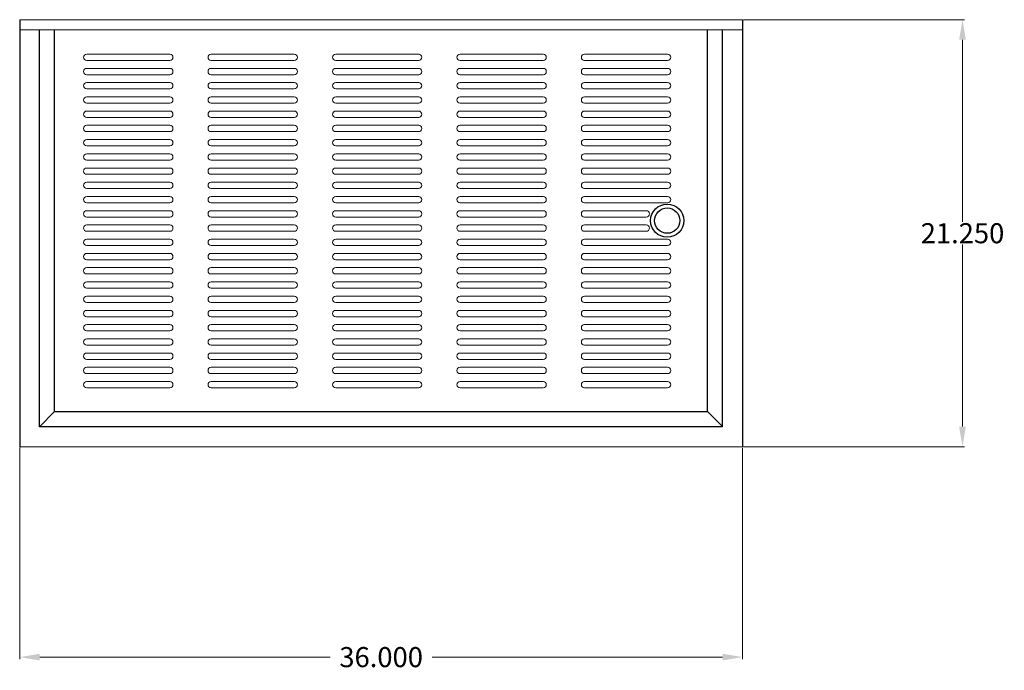
# Model space of a CAD drawing. Units: inches. Extents: x -10 to 97, y -43 to 41.
# Drawn here: x -9 to 40, y 9 to 41 of the extents above; entities that cross this region are included whole.
import ezdxf

# ---------------------------------------------------------------- set-up
doc = ezdxf.new("R2010")
doc.units = ezdxf.units.IN
doc.header["$MEASUREMENT"] = 0
doc.layers.add('AM_5', color=3, linetype='Continuous', lineweight=15)
doc.styles.get("Standard").update_dxf_attribs({"font": 'ROMANS.SHX'})
doc.dimstyles.new('AM_ANSI$0', dxfattribs={"dimtxt": 0.12, "dimasz": 0.12, "dimexe": 0.1, "dimexo": 0.05, "dimgap": 0.06, "dimtad": 0, "dimtih": 1, "dimtoh": 1, "dimdec": 4, "dimzin": 7, "dimdsep": 46, "dimtxsty": 'Standard', "dimcen": 0, "dimclrd": 256, "dimclre": 256, "dimclrt": 2, "dimadec": 0, "dimazin": 2, "dimtp": 0.1, "dimtm": 0.1, "dimtfac": 0.71, "dimtdec": 4, "dimtofl": 0, "dimtmove": 0, "dimatfit": 3, "dimfxl": 1, "dimtolj": 1, "dimtzin": 7, "dimlwd": -1, "dimlwe": -1, "dimarcsym": 1})

# ---------------------------------------------------------------- blocks, each defined once
blk = doc.blocks.new('*D12')
at = {"layer": 'AM_5', "color": 1, "linetype": 'ByBlock', "transparency": 16777216}
for p, q in [((-9.364, 19.954), (-9.364, 9.412)), ((26.636, 19.935), (26.636, 9.412)), ((-8.364, 9.512), (6.1, 9.512)), ((25.636, 9.512), (11.172, 9.512))]:
    blk.add_line(p, q, dxfattribs=at)
at = {"layer": 'AM_5', "color": 1, "transparency": 16777216}
for points in [[(-8.364, 9.679), (-8.364, 9.346), (-9.364, 9.512)], [(25.636, 9.679), (25.636, 9.346), (26.636, 9.512)]]:
    blk.add_solid(points, dxfattribs=at)
at = {"layer": 'Defpoints', "color": 0, "transparency": 16777216}
for p in [(-9.364, 20.004), (26.636, 19.985), (26.636, 9.512)]:
    blk.add_point(p, dxfattribs=at)
at = {"layer": 'AM_5', "color": 1, "transparency": 16777216, "insert": (8.636, 9.512), "char_height": 1, "attachment_point": 5}
blk.add_mtext('\\A1;36.000', dxfattribs=at)
blk = doc.blocks.new('*D17')
at = {"layer": 'AM_5', "color": 1, "linetype": 'ByBlock', "transparency": 16777216}
for p, q in [((26.686, 41.245), (37.687, 41.245)), ((37.587, 40.245), (37.587, 31.175)), ((37.587, 20.985), (37.587, 30.055)), ((26.686, 19.985), (37.687, 19.985))]:
    blk.add_line(p, q, dxfattribs=at)
at = {"layer": 'AM_5', "color": 1, "transparency": 16777216}
for points in [[(37.42, 40.245), (37.754, 40.245), (37.587, 41.245)], [(37.42, 20.985), (37.754, 20.985), (37.587, 19.985)]]:
    blk.add_solid(points, dxfattribs=at)
at = {"layer": 'Defpoints', "color": 0, "transparency": 16777216}
for p in [(26.636, 41.245), (26.636, 19.985), (37.587, 19.985)]:
    blk.add_point(p, dxfattribs=at)
at = {"layer": 'AM_5', "color": 1, "transparency": 16777216, "insert": (37.587, 30.615), "char_height": 1, "attachment_point": 5}
blk.add_mtext('\\A1;21.250', dxfattribs=at)
blk = doc.blocks.new('TOP VIEW')
at = {"lineweight": 5}
for p, q in [((-9.364, 41.245), (26.636, 41.245)), ((-9.364, 40.745), (26.636, 40.745)), ((-9.364, 20.004), (-9.364, 40.745)), ((26.636, 40.745), (26.636, 19.985)), ((-6.18, 39.374), (-6.18, 39.374)), ((-6.023, 39.531), (-1.888, 39.531)), ((-1.73, 39.374), (-1.73, 39.374)), ((0.017, 39.374), (0.017, 39.374)), ((0.174, 39.531), (4.31, 39.531)), ((4.467, 39.374), (4.467, 39.374)), ((6.214, 39.374), (6.214, 39.374)), ((6.372, 39.531), (10.507, 39.531)), ((10.664, 39.374), (10.664, 39.374)), ((12.411, 39.374), (12.411, 39.374)), ((12.569, 39.531), (16.704, 39.531)), ((16.861, 39.374), (16.861, 39.374)), ((18.608, 39.374), (18.608, 39.374)), ((22.901, 39.531), (18.766, 39.531)), ((23.058, 39.374), (23.058, 39.374)), ((-6.023, 39.216), (-1.888, 39.216)), ((-6.023, 38.823), (-1.888, 38.823)), ((0.174, 39.216), (4.31, 39.216)), ((0.174, 38.823), (4.31, 38.823)), ((6.372, 39.216), (10.507, 39.216)), ((6.372, 38.823), (10.507, 38.823)), ((12.569, 39.216), (16.704, 39.216)), ((12.569, 38.823), (16.704, 38.823)), ((22.901, 39.216), (18.766, 39.216)), ((22.901, 38.823), (18.766, 38.823)), ((-6.18, 38.665), (-6.18, 38.665)), ((-6.023, 38.508), (-1.888, 38.508)), ((-1.73, 38.665), (-1.73, 38.665)), ((0.017, 38.665), (0.017, 38.665)), ((0.174, 38.508), (4.31, 38.508)), ((4.467, 38.665), (4.467, 38.665)), ((6.214, 38.665), (6.214, 38.665)), ((6.372, 38.508), (10.507, 38.508)), ((10.664, 38.665), (10.664, 38.665)), ((12.411, 38.665), (12.411, 38.665)), ((12.569, 38.508), (16.704, 38.508)), ((16.861, 38.665), (16.861, 38.665)), ((18.608, 38.665), (18.608, 38.665)), ((22.901, 38.508), (18.766, 38.508)), ((23.058, 38.665), (23.058, 38.665)), ((-6.18, 37.957), (-6.18, 37.957)), ((-6.023, 38.114), (-1.888, 38.114)), ((-6.023, 37.799), (-1.888, 37.799)), ((-1.73, 37.957), (-1.73, 37.957)), ((0.017, 37.957), (0.017, 37.957)), ((0.174, 38.114), (4.31, 38.114)), ((0.174, 37.799), (4.31, 37.799)), ((4.467, 37.957), (4.467, 37.957)), ((6.214, 37.957), (6.214, 37.957)), ((6.372, 38.114), (10.507, 38.114)), ((6.372, 37.799), (10.507, 37.799)), ((10.664, 37.957), (10.664, 37.957)), ((12.411, 37.957), (12.411, 37.957)), ((12.569, 38.114), (16.704, 38.114)), ((12.569, 37.799), (16.704, 37.799)), ((16.861, 37.957), (16.861, 37.957)), ((18.608, 37.957), (18.608, 37.957)), ((22.901, 38.114), (18.766, 38.114)), ((22.901, 37.799), (18.766, 37.799)), ((23.058, 37.957), (23.058, 37.957)), ((-6.023, 37.405), (-1.888, 37.405)), ((0.174, 37.405), (4.31, 37.405)), ((6.372, 37.405), (10.507, 37.405)), ((12.569, 37.405), (16.704, 37.405)), ((22.901, 37.405), (18.766, 37.405)), ((-6.18, 37.248), (-6.18, 37.248)), ((-6.023, 37.09), (-1.888, 37.09)), ((-1.73, 37.248), (-1.73, 37.248)), ((0.017, 37.248), (0.017, 37.248)), ((0.174, 37.09), (4.31, 37.09)), ((4.467, 37.248), (4.467, 37.248)), ((6.214, 37.248), (6.214, 37.248)), ((6.372, 37.09), (10.507, 37.09)), ((10.664, 37.248), (10.664, 37.248)), ((12.411, 37.248), (12.411, 37.248)), ((12.569, 37.09), (16.704, 37.09)), ((16.861, 37.248), (16.861, 37.248)), ((18.608, 37.248), (18.608, 37.248)), ((22.901, 37.09), (18.766, 37.09)), ((23.058, 37.248), (23.058, 37.248)), ((-6.18, 36.539), (-6.18, 36.539)), ((-6.023, 36.697), (-1.888, 36.697)), ((-6.023, 36.382), (-1.888, 36.382)), ((-1.73, 36.539), (-1.73, 36.539)), ((0.017, 36.539), (0.017, 36.539)), ((0.174, 36.697), (4.31, 36.697)), ((0.174, 36.382), (4.31, 36.382)), ((4.467, 36.539), (4.467, 36.539)), ((6.214, 36.539), (6.214, 36.539)), ((6.372, 36.697), (10.507, 36.697)), ((6.372, 36.382), (10.507, 36.382)), ((10.664, 36.539), (10.664, 36.539)), ((12.411, 36.539), (12.411, 36.539)), ((12.569, 36.697), (16.704, 36.697)), ((12.569, 36.382), (16.704, 36.382)), ((16.861, 36.539), (16.861, 36.539)), ((18.608, 36.539), (18.608, 36.539)), ((22.901, 36.697), (18.766, 36.697)), ((22.901, 36.382), (18.766, 36.382)), ((23.058, 36.539), (23.058, 36.539)), ((-6.18, 35.831), (-6.18, 35.831)), ((-6.023, 35.988), (-1.888, 35.988)), ((-1.73, 35.831), (-1.73, 35.831)), ((0.017, 35.831), (0.017, 35.831)), ((0.174, 35.988), (4.31, 35.988)), ((4.467, 35.831), (4.467, 35.831)), ((6.214, 35.831), (6.214, 35.831)), ((6.372, 35.988), (10.507, 35.988)), ((10.664, 35.831), (10.664, 35.831)), ((12.411, 35.831), (12.411, 35.831)), ((12.569, 35.988), (16.704, 35.988)), ((16.861, 35.831), (16.861, 35.831)), ((18.608, 35.831), (18.608, 35.831)), ((22.901, 35.988), (18.766, 35.988)), ((23.058, 35.831), (23.058, 35.831)), ((-6.023, 35.673), (-1.888, 35.673)), ((0.174, 35.673), (4.31, 35.673)), ((6.372, 35.673), (10.507, 35.673)), ((12.569, 35.673), (16.704, 35.673)), ((22.901, 35.673), (18.766, 35.673)), ((-6.18, 35.122), (-6.18, 35.122)), ((-6.023, 35.279), (-1.888, 35.279)), ((-6.023, 34.964), (-1.888, 34.964)), ((-1.73, 35.122), (-1.73, 35.122)), ((0.017, 35.122), (0.017, 35.122)), ((0.174, 35.279), (4.31, 35.279)), ((0.174, 34.964), (4.31, 34.964)), ((4.467, 35.122), (4.467, 35.122)), ((6.214, 35.122), (6.214, 35.122)), ((6.372, 35.279), (10.507, 35.279)), ((6.372, 34.964), (10.507, 34.964)), ((10.664, 35.122), (10.664, 35.122)), ((12.411, 35.122), (12.411, 35.122)), ((12.569, 35.279), (16.704, 35.279)), ((12.569, 34.964), (16.704, 34.964)), ((16.861, 35.122), (16.861, 35.122)), ((18.608, 35.122), (18.608, 35.122)), ((22.901, 35.279), (18.766, 35.279)), ((22.901, 34.964), (18.766, 34.964)), ((23.058, 35.122), (23.058, 35.122)), ((-6.18, 34.413), (-6.18, 34.413)), ((-6.023, 34.571), (-1.888, 34.571)), ((-1.73, 34.413), (-1.73, 34.413)), ((0.017, 34.413), (0.017, 34.413)), ((0.174, 34.571), (4.31, 34.571)), ((4.467, 34.413), (4.467, 34.413)), ((6.214, 34.413), (6.214, 34.413)), ((6.372, 34.571), (10.507, 34.571)), ((10.664, 34.413), (10.664, 34.413)), ((12.411, 34.413), (12.411, 34.413)), ((12.569, 34.571), (16.704, 34.571)), ((16.861, 34.413), (16.861, 34.413)), ((18.608, 34.413), (18.608, 34.413)), ((22.901, 34.571), (18.766, 34.571)), ((23.058, 34.413), (23.058, 34.413)), ((-6.023, 34.256), (-1.888, 34.256)), ((-6.023, 33.862), (-1.888, 33.862)), ((0.174, 34.256), (4.31, 34.256)), ((0.174, 33.862), (4.31, 33.862)), ((6.372, 34.256), (10.507, 34.256)), ((6.372, 33.862), (10.507, 33.862)), ((12.569, 34.256), (16.704, 34.256)), ((12.569, 33.862), (16.704, 33.862)), ((22.901, 34.256), (18.766, 34.256)), ((22.901, 33.862), (18.766, 33.862)), ((-6.18, 33.705), (-6.18, 33.705)), ((-6.023, 33.547), (-1.888, 33.547)), ((-1.73, 33.705), (-1.73, 33.705)), ((0.017, 33.705), (0.017, 33.705)), ((0.174, 33.547), (4.31, 33.547)), ((4.467, 33.705), (4.467, 33.705)), ((6.214, 33.705), (6.214, 33.705)), ((6.372, 33.547), (10.507, 33.547)), ((10.664, 33.705), (10.664, 33.705)), ((12.411, 33.705), (12.411, 33.705)), ((12.569, 33.547), (16.704, 33.547)), ((16.861, 33.705), (16.861, 33.705)), ((18.608, 33.705), (18.608, 33.705)), ((22.901, 33.547), (18.766, 33.547)), ((23.058, 33.705), (23.058, 33.705)), ((-6.18, 32.996), (-6.18, 32.996)), ((-6.023, 33.153), (-1.888, 33.153)), ((-1.73, 32.996), (-1.73, 32.996)), ((0.017, 32.996), (0.017, 32.996)), ((0.174, 33.153), (4.31, 33.153)), ((4.467, 32.996), (4.467, 32.996)), ((6.214, 32.996), (6.214, 32.996)), ((6.372, 33.153), (10.507, 33.153)), ((10.664, 32.996), (10.664, 32.996)), ((12.411, 32.996), (12.411, 32.996)), ((12.569, 33.153), (16.704, 33.153)), ((16.861, 32.996), (16.861, 32.996)), ((18.608, 32.996), (18.608, 32.996)), ((22.901, 33.153), (18.766, 33.153)), ((23.058, 32.996), (23.058, 32.996)), ((-6.023, 32.838), (-1.888, 32.838)), ((-6.023, 32.445), (-1.888, 32.445)), ((0.174, 32.838), (4.31, 32.838)), ((0.174, 32.445), (4.31, 32.445)), ((6.372, 32.838), (10.507, 32.838)), ((6.372, 32.445), (10.507, 32.445)), ((12.569, 32.838), (16.704, 32.838)), ((12.569, 32.445), (16.704, 32.445)), ((22.901, 32.838), (18.766, 32.838)), ((22.901, 32.445), (18.766, 32.445)), ((-6.023, 32.13), (-1.888, 32.13)), ((0.174, 32.13), (4.31, 32.13)), ((6.372, 32.13), (10.507, 32.13)), ((12.569, 32.13), (16.704, 32.13)), ((22.901, 32.13), (18.766, 32.13)), ((-6.18, 31.579), (-6.18, 31.579)), ((-6.023, 31.736), (-1.888, 31.736)), ((-6.023, 31.421), (-1.888, 31.421)), ((-1.73, 31.579), (-1.73, 31.579)), ((0.017, 31.579), (0.017, 31.579)), ((0.174, 31.736), (4.31, 31.736)), ((0.174, 31.421), (4.31, 31.421)), ((4.467, 31.579), (4.467, 31.579)), ((6.214, 31.579), (6.214, 31.579)), ((6.372, 31.736), (10.507, 31.736)), ((6.372, 31.421), (10.507, 31.421)), ((10.664, 31.579), (10.664, 31.579)), ((12.411, 31.579), (12.411, 31.579)), ((12.569, 31.736), (16.704, 31.736)), ((12.569, 31.421), (16.704, 31.421)), ((16.861, 31.579), (16.861, 31.579)), ((18.608, 31.579), (18.608, 31.579)), ((21.84, 31.736), (18.766, 31.736)), ((21.84, 31.421), (18.766, 31.421)), ((-6.023, 31.027), (-1.888, 31.027)), ((0.174, 31.027), (4.31, 31.027)), ((6.372, 31.027), (10.507, 31.027)), ((12.569, 31.027), (16.704, 31.027)), ((21.84, 31.027), (18.766, 31.027)), ((-6.18, 30.87), (-6.18, 30.87)), ((-6.023, 30.712), (-1.888, 30.712)), ((-1.73, 30.87), (-1.73, 30.87)), ((0.017, 30.87), (0.017, 30.87)), ((0.174, 30.712), (4.31, 30.712)), ((4.467, 30.87), (4.467, 30.87)), ((6.214, 30.87), (6.214, 30.87)), ((6.372, 30.712), (10.507, 30.712)), ((10.664, 30.87), (10.664, 30.87)), ((12.411, 30.87), (12.411, 30.87)), ((12.569, 30.712), (16.704, 30.712)), ((16.861, 30.87), (16.861, 30.87)), ((18.608, 30.87), (18.608, 30.87)), ((18.608, 30.87), (18.608, 30.87)), ((21.84, 30.712), (18.766, 30.712)), ((-6.18, 30.161), (-6.18, 30.161)), ((-6.023, 30.319), (-1.888, 30.319)), ((-6.023, 30.004), (-1.888, 30.004)), ((-1.73, 30.161), (-1.73, 30.161)), ((0.017, 30.161), (0.017, 30.161)), ((0.174, 30.319), (4.31, 30.319)), ((0.174, 30.004), (4.31, 30.004)), ((4.467, 30.161), (4.467, 30.161)), ((6.214, 30.161), (6.214, 30.161)), ((6.372, 30.319), (10.507, 30.319)), ((6.372, 30.004), (10.507, 30.004)), ((10.664, 30.161), (10.664, 30.161)), ((12.411, 30.161), (12.411, 30.161)), ((12.569, 30.319), (16.704, 30.319)), ((12.569, 30.004), (16.704, 30.004)), ((16.861, 30.161), (16.861, 30.161)), ((18.608, 30.161), (18.608, 30.161)), ((18.608, 30.161), (18.608, 30.161)), ((22.901, 30.319), (18.766, 30.319)), ((22.901, 30.319), (18.766, 30.319)), ((22.901, 30.004), (18.766, 30.004)), ((22.901, 30.004), (18.766, 30.004)), ((23.058, 30.161), (23.058, 30.161)), ((23.058, 30.161), (23.058, 30.161)), ((-6.18, 29.453), (-6.18, 29.453)), ((-6.023, 29.61), (-1.888, 29.61)), ((-1.73, 29.453), (-1.73, 29.453)), ((0.017, 29.453), (0.017, 29.453)), ((0.174, 29.61), (4.31, 29.61)), ((4.467, 29.453), (4.467, 29.453)), ((6.214, 29.453), (6.214, 29.453)), ((6.372, 29.61), (10.507, 29.61)), ((10.664, 29.453), (10.664, 29.453)), ((12.411, 29.453), (12.411, 29.453)), ((12.569, 29.61), (16.704, 29.61)), ((16.861, 29.453), (16.861, 29.453)), ((18.608, 29.453), (18.608, 29.453)), ((18.608, 29.453), (18.608, 29.453)), ((22.901, 29.61), (18.766, 29.61)), ((22.901, 29.61), (18.766, 29.61)), ((23.058, 29.453), (23.058, 29.453)), ((23.058, 29.453), (23.058, 29.453)), ((-6.023, 29.295), (-1.888, 29.295)), ((0.174, 29.295), (4.31, 29.295)), ((6.372, 29.295), (10.507, 29.295)), ((12.569, 29.295), (16.704, 29.295)), ((22.901, 29.295), (18.766, 29.295)), ((22.901, 29.295), (18.766, 29.295)), ((-6.18, 28.744), (-6.18, 28.744)), ((-6.18, 28.744), (-6.18, 28.744)), ((-6.023, 28.901), (-1.888, 28.901)), ((-6.023, 28.901), (-1.888, 28.901)), ((-6.023, 28.586), (-1.888, 28.586)), ((-6.023, 28.586), (-1.888, 28.586)), ((-1.73, 28.744), (-1.73, 28.744)), ((-1.73, 28.744), (-1.73, 28.744)), ((0.017, 28.744), (0.017, 28.744)), ((0.017, 28.744), (0.017, 28.744)), ((0.174, 28.901), (4.31, 28.901)), ((0.174, 28.901), (4.31, 28.901)), ((0.174, 28.586), (4.31, 28.586)), ((0.174, 28.586), (4.31, 28.586)), ((4.467, 28.744), (4.467, 28.744)), ((4.467, 28.744), (4.467, 28.744)), ((6.214, 28.744), (6.214, 28.744)), ((6.214, 28.744), (6.214, 28.744)), ((6.372, 28.901), (10.507, 28.901)), ((6.372, 28.901), (10.507, 28.901)), ((6.372, 28.586), (10.507, 28.586)), ((6.372, 28.586), (10.507, 28.586)), ((10.664, 28.744), (10.664, 28.744)), ((10.664, 28.744), (10.664, 28.744)), ((12.411, 28.744), (12.411, 28.744)), ((12.411, 28.744), (12.411, 28.744)), ((12.569, 28.901), (16.704, 28.901)), ((12.569, 28.901), (16.704, 28.901)), ((12.569, 28.586), (16.704, 28.586)), ((12.569, 28.586), (16.704, 28.586)), ((16.861, 28.744), (16.861, 28.744)), ((16.861, 28.744), (16.861, 28.744)), ((18.608, 28.744), (18.608, 28.744)), ((18.608, 28.744), (18.608, 28.744)), ((22.901, 28.901), (18.766, 28.901)), ((22.901, 28.901), (18.766, 28.901)), ((22.901, 28.586), (18.766, 28.586)), ((22.901, 28.586), (18.766, 28.586)), ((23.058, 28.744), (23.058, 28.744)), ((23.058, 28.744), (23.058, 28.744)), ((-6.18, 28.035), (-6.18, 28.035)), ((-6.023, 28.193), (-1.888, 28.193)), ((-1.73, 28.035), (-1.73, 28.035)), ((0.017, 28.035), (0.017, 28.035)), ((0.174, 28.193), (4.31, 28.193)), ((4.467, 28.035), (4.467, 28.035)), ((6.214, 28.035), (6.214, 28.035)), ((6.372, 28.193), (10.507, 28.193)), ((10.664, 28.035), (10.664, 28.035)), ((12.411, 28.035), (12.411, 28.035)), ((12.569, 28.193), (16.704, 28.193)), ((16.861, 28.035), (16.861, 28.035)), ((18.608, 28.035), (18.608, 28.035)), ((22.901, 28.193), (18.766, 28.193)), ((23.058, 28.035), (23.058, 28.035)), ((-6.023, 27.878), (-1.888, 27.878)), ((-6.023, 27.484), (-1.888, 27.484)), ((0.174, 27.878), (4.31, 27.878)), ((0.174, 27.484), (4.31, 27.484)), ((6.372, 27.878), (10.507, 27.878)), ((6.372, 27.484), (10.507, 27.484)), ((12.569, 27.878), (16.704, 27.878)), ((12.569, 27.484), (16.704, 27.484)), ((22.901, 27.878), (18.766, 27.878)), ((22.901, 27.484), (18.766, 27.484)), ((-6.18, 27.327), (-6.18, 27.327)), ((-6.023, 27.169), (-1.888, 27.169)), ((-1.73, 27.327), (-1.73, 27.327)), ((0.017, 27.327), (0.017, 27.327)), ((0.174, 27.169), (4.31, 27.169)), ((4.467, 27.327), (4.467, 27.327)), ((6.214, 27.327), (6.214, 27.327)), ((6.372, 27.169), (10.507, 27.169)), ((10.664, 27.327), (10.664, 27.327)), ((12.411, 27.327), (12.411, 27.327)), ((12.569, 27.169), (16.704, 27.169)), ((16.861, 27.327), (16.861, 27.327)), ((18.608, 27.327), (18.608, 27.327)), ((22.901, 27.169), (18.766, 27.169)), ((23.058, 27.327), (23.058, 27.327)), ((-6.18, 26.618), (-6.18, 26.618)), ((-6.023, 26.775), (-1.888, 26.775)), ((-1.73, 26.618), (-1.73, 26.618)), ((0.017, 26.618), (0.017, 26.618)), ((0.174, 26.775), (4.31, 26.775)), ((4.467, 26.618), (4.467, 26.618)), ((6.214, 26.618), (6.214, 26.618)), ((6.372, 26.775), (10.507, 26.775)), ((10.664, 26.618), (10.664, 26.618)), ((12.411, 26.618), (12.411, 26.618)), ((12.569, 26.775), (16.704, 26.775)), ((16.861, 26.618), (16.861, 26.618)), ((18.608, 26.618), (18.608, 26.618)), ((22.901, 26.775), (18.766, 26.775)), ((23.058, 26.618), (23.058, 26.618)), ((-6.023, 26.461), (-1.888, 26.461)), ((-6.023, 26.067), (-1.888, 26.067)), ((-6.023, 26.067), (-1.888, 26.067)), ((0.174, 26.461), (4.31, 26.461)), ((0.174, 26.067), (4.31, 26.067)), ((0.174, 26.067), (4.31, 26.067)), ((6.372, 26.461), (10.507, 26.461)), ((6.372, 26.067), (10.507, 26.067)), ((6.372, 26.067), (10.507, 26.067)), ((12.569, 26.461), (16.704, 26.461)), ((12.569, 26.067), (16.704, 26.067)), ((12.569, 26.067), (16.704, 26.067)), ((22.901, 26.461), (18.766, 26.461)), ((22.901, 26.067), (18.766, 26.067)), ((22.901, 26.067), (18.766, 26.067)), ((-6.18, 25.909), (-6.18, 25.909)), ((-6.18, 25.909), (-6.18, 25.909)), ((-6.023, 25.752), (-1.888, 25.752)), ((-6.023, 25.752), (-1.888, 25.752)), ((-1.73, 25.909), (-1.73, 25.909)), ((-1.73, 25.909), (-1.73, 25.909)), ((0.017, 25.909), (0.017, 25.909)), ((0.017, 25.909), (0.017, 25.909)), ((0.174, 25.752), (4.31, 25.752)), ((0.174, 25.752), (4.31, 25.752)), ((4.467, 25.909), (4.467, 25.909)), ((4.467, 25.909), (4.467, 25.909)), ((6.214, 25.909), (6.214, 25.909)), ((6.214, 25.909), (6.214, 25.909)), ((6.372, 25.752), (10.507, 25.752)), ((6.372, 25.752), (10.507, 25.752)), ((10.664, 25.909), (10.664, 25.909)), ((10.664, 25.909), (10.664, 25.909)), ((12.411, 25.909), (12.411, 25.909)), ((12.411, 25.909), (12.411, 25.909)), ((12.569, 25.752), (16.704, 25.752)), ((12.569, 25.752), (16.704, 25.752)), ((16.861, 25.909), (16.861, 25.909)), ((16.861, 25.909), (16.861, 25.909)), ((18.608, 25.909), (18.608, 25.909)), ((18.608, 25.909), (18.608, 25.909)), ((22.901, 25.752), (18.766, 25.752)), ((22.901, 25.752), (18.766, 25.752)), ((23.058, 25.909), (23.058, 25.909)), ((23.058, 25.909), (23.058, 25.909)), ((-6.18, 25.201), (-6.18, 25.201)), ((-6.023, 25.358), (-1.888, 25.358)), ((-6.023, 25.043), (-1.888, 25.043)), ((-1.73, 25.201), (-1.73, 25.201)), ((0.017, 25.201), (0.017, 25.201)), ((0.174, 25.358), (4.31, 25.358)), ((0.174, 25.043), (4.31, 25.043)), ((4.467, 25.201), (4.467, 25.201)), ((6.214, 25.201), (6.214, 25.201)), ((6.372, 25.358), (10.507, 25.358)), ((6.372, 25.043), (10.507, 25.043)), ((10.664, 25.201), (10.664, 25.201)), ((12.411, 25.201), (12.411, 25.201)), ((12.569, 25.358), (16.704, 25.358)), ((12.569, 25.043), (16.704, 25.043)), ((16.861, 25.201), (16.861, 25.201)), ((18.608, 25.201), (18.608, 25.201)), ((22.901, 25.358), (18.766, 25.358)), ((22.901, 25.043), (18.766, 25.043)), ((23.058, 25.201), (23.058, 25.201)), ((-6.023, 24.649), (-1.888, 24.649)), ((-6.023, 24.649), (-1.888, 24.649)), ((-6.023, 24.649), (-1.888, 24.649)), ((0.174, 24.649), (4.31, 24.649)), ((0.174, 24.649), (4.31, 24.649)), ((0.174, 24.649), (4.31, 24.649)), ((6.372, 24.649), (10.507, 24.649)), ((6.372, 24.649), (10.507, 24.649)), ((6.372, 24.649), (10.507, 24.649)), ((12.569, 24.649), (16.704, 24.649)), ((12.569, 24.649), (16.704, 24.649)), ((12.569, 24.649), (16.704, 24.649)), ((22.901, 24.649), (18.766, 24.649)), ((22.901, 24.649), (18.766, 24.649)), ((22.901, 24.649), (18.766, 24.649)), ((-6.18, 24.492), (-6.18, 24.492)), ((-6.18, 24.492), (-6.18, 24.492)), ((-6.18, 24.492), (-6.18, 24.492)), ((-6.023, 24.335), (-1.888, 24.335)), ((-6.023, 24.335), (-1.888, 24.335)), ((-6.023, 24.335), (-1.888, 24.335)), ((-1.73, 24.492), (-1.73, 24.492)), ((-1.73, 24.492), (-1.73, 24.492)), ((-1.73, 24.492), (-1.73, 24.492)), ((0.017, 24.492), (0.017, 24.492)), ((0.017, 24.492), (0.017, 24.492)), ((0.017, 24.492), (0.017, 24.492)), ((0.174, 24.335), (4.31, 24.335)), ((0.174, 24.335), (4.31, 24.335)), ((0.174, 24.335), (4.31, 24.335)), ((4.467, 24.492), (4.467, 24.492)), ((4.467, 24.492), (4.467, 24.492)), ((4.467, 24.492), (4.467, 24.492)), ((6.214, 24.492), (6.214, 24.492)), ((6.214, 24.492), (6.214, 24.492)), ((6.214, 24.492), (6.214, 24.492)), ((6.372, 24.335), (10.507, 24.335)), ((6.372, 24.335), (10.507, 24.335)), ((6.372, 24.335), (10.507, 24.335)), ((10.664, 24.492), (10.664, 24.492)), ((10.664, 24.492), (10.664, 24.492)), ((10.664, 24.492), (10.664, 24.492)), ((12.411, 24.492), (12.411, 24.492)), ((12.411, 24.492), (12.411, 24.492)), ((12.411, 24.492), (12.411, 24.492)), ((12.569, 24.335), (16.704, 24.335)), ((12.569, 24.335), (16.704, 24.335)), ((12.569, 24.335), (16.704, 24.335)), ((16.861, 24.492), (16.861, 24.492)), ((16.861, 24.492), (16.861, 24.492)), ((16.861, 24.492), (16.861, 24.492)), ((18.608, 24.492), (18.608, 24.492)), ((18.608, 24.492), (18.608, 24.492)), ((18.608, 24.492), (18.608, 24.492)), ((22.901, 24.335), (18.766, 24.335)), ((22.901, 24.335), (18.766, 24.335)), ((22.901, 24.335), (18.766, 24.335)), ((23.058, 24.492), (23.058, 24.492)), ((23.058, 24.492), (23.058, 24.492)), ((23.058, 24.492), (23.058, 24.492)), ((-6.18, 23.783), (-6.18, 23.783)), ((-6.023, 23.941), (-1.888, 23.941)), ((-6.023, 23.626), (-1.888, 23.626)), ((-1.73, 23.783), (-1.73, 23.783)), ((0.017, 23.783), (0.017, 23.783)), ((0.174, 23.941), (4.31, 23.941)), ((0.174, 23.626), (4.31, 23.626)), ((4.467, 23.783), (4.467, 23.783)), ((6.214, 23.783), (6.214, 23.783)), ((6.372, 23.941), (10.507, 23.941)), ((6.372, 23.626), (10.507, 23.626)), ((10.664, 23.783), (10.664, 23.783)), ((12.411, 23.783), (12.411, 23.783)), ((12.569, 23.941), (16.704, 23.941)), ((12.569, 23.626), (16.704, 23.626)), ((16.861, 23.783), (16.861, 23.783)), ((18.608, 23.783), (18.608, 23.783)), ((22.901, 23.941), (18.766, 23.941)), ((22.901, 23.626), (18.766, 23.626)), ((23.058, 23.783), (23.058, 23.783)), ((-6.18, 23.075), (-6.18, 23.075)), ((-6.023, 23.232), (-1.888, 23.232)), ((-1.73, 23.075), (-1.73, 23.075)), ((0.017, 23.075), (0.017, 23.075)), ((0.174, 23.232), (4.31, 23.232)), ((4.467, 23.075), (4.467, 23.075)), ((6.214, 23.075), (6.214, 23.075)), ((6.372, 23.232), (10.507, 23.232)), ((10.664, 23.075), (10.664, 23.075)), ((12.411, 23.075), (12.411, 23.075)), ((12.569, 23.232), (16.704, 23.232)), ((16.861, 23.075), (16.861, 23.075)), ((18.608, 23.075), (18.608, 23.075)), ((22.901, 23.232), (18.766, 23.232)), ((23.058, 23.075), (23.058, 23.075)), ((-6.023, 22.917), (-1.888, 22.917)), ((0.174, 22.917), (4.31, 22.917)), ((6.372, 22.917), (10.507, 22.917)), ((12.569, 22.917), (16.704, 22.917)), ((22.901, 22.917), (18.766, 22.917)), ((-9.364, 19.985), (26.636, 19.985))]:
    blk.add_line(p, q, dxfattribs=at)
for p, q in [((-9.364, 41.245), (-9.364, 19.985)), ((26.636, 41.245), (26.636, 19.985)), ((-9.364, 40.745), (-9.364, 19.985)), ((-8.381, 20.983), (-8.381, 40.745)), ((-7.63, 21.736), (-7.63, 40.745)), ((24.884, 21.736), (24.884, 40.745)), ((25.635, 20.983), (25.635, 40.745)), ((-7.63, 21.736), (-8.381, 20.983)), ((-7.63, 21.736), (24.884, 21.736)), ((24.884, 21.736), (25.635, 20.985)), ((25.635, 20.983), (-8.381, 20.983))]:
    blk.add_line(p, q)
for radius in [0.827, 0.63, 0.63]:
    blk.add_circle((22.884, 31.241), radius)
for centre, start, end in [((-6.023, 39.374), 90, 180), ((-6.023, 39.374), 180, 270), ((-1.888, 39.374), 0, 90), ((-1.888, 39.374), 270, 0), ((0.174, 39.374), 90, 180), ((0.174, 39.374), 180, 270), ((4.31, 39.374), 0, 90), ((4.31, 39.374), 270, 0), ((6.372, 39.374), 90, 180), ((6.372, 39.374), 180, 270), ((10.507, 39.374), 0, 90), ((10.507, 39.374), 270, 0), ((12.569, 39.374), 90, 180), ((12.569, 39.374), 180, 270), ((16.704, 39.374), 0, 90), ((16.704, 39.374), 270, 0), ((18.766, 39.374), 90, 180), ((18.766, 39.374), 180, 270), ((22.901, 39.374), 0, 90), ((22.901, 39.374), 270, 0), ((-6.023, 38.665), 90, 180), ((-1.888, 38.665), 0, 90), ((0.174, 38.665), 90, 180), ((4.31, 38.665), 0, 90), ((6.372, 38.665), 90, 180), ((10.507, 38.665), 0, 90), ((12.569, 38.665), 90, 180), ((16.704, 38.665), 0, 90), ((18.766, 38.665), 90, 180), ((22.901, 38.665), 0, 90), ((-6.023, 38.665), 180, 270), ((-1.888, 38.665), 270, 0), ((0.174, 38.665), 180, 270), ((4.31, 38.665), 270, 0), ((6.372, 38.665), 180, 270), ((10.507, 38.665), 270, 0), ((12.569, 38.665), 180, 270), ((16.704, 38.665), 270, 0), ((18.766, 38.665), 180, 270), ((22.901, 38.665), 270, 0), ((-6.023, 37.957), 90, 180), ((-6.023, 37.957), 180, 270), ((-1.888, 37.957), 0, 90), ((-1.888, 37.957), 270, 0), ((0.174, 37.957), 90, 180), ((0.174, 37.957), 180, 270), ((4.31, 37.957), 0, 90), ((4.31, 37.957), 270, 0), ((6.372, 37.957), 90, 180), ((6.372, 37.957), 180, 270), ((10.507, 37.957), 0, 90), ((10.507, 37.957), 270, 0), ((12.569, 37.957), 90, 180), ((12.569, 37.957), 180, 270), ((16.704, 37.957), 0, 90), ((16.704, 37.957), 270, 0), ((18.766, 37.957), 90, 180), ((18.766, 37.957), 180, 270), ((22.901, 37.957), 0, 90), ((22.901, 37.957), 270, 0), ((-6.023, 37.248), 90, 180), ((-1.888, 37.248), 0, 90), ((0.174, 37.248), 90, 180), ((4.31, 37.248), 0, 90), ((6.372, 37.248), 90, 180), ((10.507, 37.248), 0, 90), ((12.569, 37.248), 90, 180), ((16.704, 37.248), 0, 90), ((18.766, 37.248), 90, 180), ((22.901, 37.248), 0, 90), ((-6.023, 37.248), 180, 270), ((-1.888, 37.248), 270, 0), ((0.174, 37.248), 180, 270), ((4.31, 37.248), 270, 0), ((6.372, 37.248), 180, 270), ((10.507, 37.248), 270, 0), ((12.569, 37.248), 180, 270), ((16.704, 37.248), 270, 0), ((18.766, 37.248), 180, 270), ((22.901, 37.248), 270, 0), ((-6.023, 36.539), 90, 180), ((-6.023, 36.539), 180, 270), ((-1.888, 36.539), 0, 90), ((-1.888, 36.539), 270, 0), ((0.174, 36.539), 90, 180), ((0.174, 36.539), 180, 270), ((4.31, 36.539), 0, 90), ((4.31, 36.539), 270, 0), ((6.372, 36.539), 90, 180), ((6.372, 36.539), 180, 270), ((10.507, 36.539), 0, 90), ((10.507, 36.539), 270, 0), ((12.569, 36.539), 90, 180), ((12.569, 36.539), 180, 270), ((16.704, 36.539), 0, 90), ((16.704, 36.539), 270, 0), ((18.766, 36.539), 90, 180), ((18.766, 36.539), 180, 270), ((22.901, 36.539), 0, 90), ((22.901, 36.539), 270, 0), ((-6.023, 35.831), 90, 180), ((-6.023, 35.831), 180, 270), ((-1.888, 35.831), 0, 90), ((-1.888, 35.831), 270, 0), ((0.174, 35.831), 90, 180), ((0.174, 35.831), 180, 270), ((4.31, 35.831), 0, 90), ((4.31, 35.831), 270, 0), ((6.372, 35.831), 90, 180), ((6.372, 35.831), 180, 270), ((10.507, 35.831), 0, 90), ((10.507, 35.831), 270, 0), ((12.569, 35.831), 90, 180), ((12.569, 35.831), 180, 270), ((16.704, 35.831), 0, 90), ((16.704, 35.831), 270, 0), ((18.766, 35.831), 90, 180), ((18.766, 35.831), 180, 270), ((22.901, 35.831), 0, 90), ((22.901, 35.831), 270, 0), ((-6.023, 35.122), 90, 180), ((-6.023, 35.122), 180, 270), ((-1.888, 35.122), 0, 90), ((-1.888, 35.122), 270, 0), ((0.174, 35.122), 90, 180), ((0.174, 35.122), 180, 270), ((4.31, 35.122), 0, 90), ((4.31, 35.122), 270, 0), ((6.372, 35.122), 90, 180), ((6.372, 35.122), 180, 270), ((10.507, 35.122), 0, 90), ((10.507, 35.122), 270, 0), ((12.569, 35.122), 90, 180), ((12.569, 35.122), 180, 270), ((16.704, 35.122), 0, 90), ((16.704, 35.122), 270, 0), ((18.766, 35.122), 90, 180), ((18.766, 35.122), 180, 270), ((22.901, 35.122), 0, 90), ((22.901, 35.122), 270, 0), ((-6.023, 34.413), 90, 180), ((-6.023, 34.413), 180, 270), ((-1.888, 34.413), 0, 90), ((-1.888, 34.413), 270, 0), ((0.174, 34.413), 90, 180), ((0.174, 34.413), 180, 270), ((4.31, 34.413), 0, 90), ((4.31, 34.413), 270, 0), ((6.372, 34.413), 90, 180), ((6.372, 34.413), 180, 270), ((10.507, 34.413), 0, 90), ((10.507, 34.413), 270, 0), ((12.569, 34.413), 90, 180), ((12.569, 34.413), 180, 270), ((16.704, 34.413), 0, 90), ((16.704, 34.413), 270, 0), ((18.766, 34.413), 90, 180), ((18.766, 34.413), 180, 270), ((22.901, 34.413), 0, 90), ((22.901, 34.413), 270, 0), ((-6.023, 33.705), 90, 180), ((-1.888, 33.705), 0, 90), ((0.174, 33.705), 90, 180), ((4.31, 33.705), 0, 90), ((6.372, 33.705), 90, 180), ((10.507, 33.705), 0, 90), ((12.569, 33.705), 90, 180), ((16.704, 33.705), 0, 90), ((18.766, 33.705), 90, 180), ((22.901, 33.705), 0, 90), ((-6.023, 33.705), 180, 270), ((-1.888, 33.705), 270, 0), ((0.174, 33.705), 180, 270), ((4.31, 33.705), 270, 0), ((6.372, 33.705), 180, 270), ((10.507, 33.705), 270, 0), ((12.569, 33.705), 180, 270), ((16.704, 33.705), 270, 0), ((18.766, 33.705), 180, 270), ((22.901, 33.705), 270, 0), ((-6.023, 32.996), 90, 180), ((-6.023, 32.996), 180, 270), ((-1.888, 32.996), 0, 90), ((-1.888, 32.996), 270, 0), ((0.174, 32.996), 90, 180), ((0.174, 32.996), 180, 270), ((4.31, 32.996), 0, 90), ((4.31, 32.996), 270, 0), ((6.372, 32.996), 90, 180), ((6.372, 32.996), 180, 270), ((10.507, 32.996), 0, 90), ((10.507, 32.996), 270, 0), ((12.569, 32.996), 90, 180), ((12.569, 32.996), 180, 270), ((16.704, 32.996), 0, 90), ((16.704, 32.996), 270, 0), ((18.766, 32.996), 90, 180), ((18.766, 32.996), 180, 270), ((22.901, 32.996), 0, 90), ((22.901, 32.996), 270, 0), ((-6.023, 32.287), 90, 180), ((-1.888, 32.287), 0, 90), ((0.174, 32.287), 90, 180), ((4.31, 32.287), 0, 90), ((6.372, 32.287), 90, 180), ((10.507, 32.287), 0, 90), ((12.569, 32.287), 90, 180), ((16.704, 32.287), 0, 90), ((18.766, 32.287), 90, 180), ((22.901, 32.287), 0, 90), ((-6.023, 32.287), 180, 270), ((-1.888, 32.287), 270, 0), ((0.174, 32.287), 180, 270), ((4.31, 32.287), 270, 0), ((6.372, 32.287), 180, 270), ((10.507, 32.287), 270, 0), ((12.569, 32.287), 180, 270), ((16.704, 32.287), 270, 0), ((18.766, 32.287), 180, 270), ((22.901, 32.287), 270, 0), ((-6.023, 31.579), 90, 180), ((-6.023, 31.579), 180, 270), ((-1.888, 31.579), 0, 90), ((-1.888, 31.579), 270, 0), ((0.174, 31.579), 90, 180), ((0.174, 31.579), 180, 270), ((4.31, 31.579), 0, 90), ((4.31, 31.579), 270, 0), ((6.372, 31.579), 90, 180), ((6.372, 31.579), 180, 270), ((10.507, 31.579), 0, 90), ((10.507, 31.579), 270, 0), ((12.569, 31.579), 90, 180), ((12.569, 31.579), 180, 270), ((16.704, 31.579), 0, 90), ((16.704, 31.579), 270, 0), ((18.766, 31.579), 90, 180), ((18.766, 31.579), 90, 180), ((18.766, 31.579), 180, 270), ((18.766, 31.579), 180, 270), ((21.84, 31.579), 0, 90), ((21.84, 31.579), 270, 0), ((-6.023, 30.87), 90, 180), ((-1.888, 30.87), 0, 90), ((0.174, 30.87), 90, 180), ((4.31, 30.87), 0, 90), ((6.372, 30.87), 90, 180), ((10.507, 30.87), 0, 90), ((12.569, 30.87), 90, 180), ((16.704, 30.87), 0, 90), ((18.766, 30.87), 90, 180), ((18.766, 30.87), 90, 180), ((21.84, 30.87), 0, 90), ((-6.023, 30.87), 180, 270), ((-1.888, 30.87), 270, 0), ((0.174, 30.87), 180, 270), ((4.31, 30.87), 270, 0), ((6.372, 30.87), 180, 270), ((10.507, 30.87), 270, 0), ((12.569, 30.87), 180, 270), ((16.704, 30.87), 270, 0), ((18.766, 30.87), 180, 270), ((18.766, 30.87), 180, 270), ((21.84, 30.87), 270, 0), ((-6.023, 30.161), 90, 180), ((-6.023, 30.161), 180, 270), ((-1.888, 30.161), 0, 90), ((-1.888, 30.161), 270, 0), ((0.174, 30.161), 90, 180), ((0.174, 30.161), 180, 270), ((4.31, 30.161), 0, 90), ((4.31, 30.161), 270, 0), ((6.372, 30.161), 90, 180), ((6.372, 30.161), 180, 270), ((10.507, 30.161), 0, 90), ((10.507, 30.161), 270, 0), ((12.569, 30.161), 90, 180), ((12.569, 30.161), 180, 270), ((16.704, 30.161), 0, 90), ((16.704, 30.161), 270, 0), ((18.766, 30.161), 90, 180), ((18.766, 30.161), 90, 180), ((18.766, 30.161), 180, 270), ((18.766, 30.161), 180, 270), ((22.901, 30.161), 0, 90), ((22.901, 30.161), 0, 90), ((22.901, 30.161), 270, 0), ((22.901, 30.161), 270, 0), ((-6.023, 29.453), 90, 180), ((-6.023, 29.453), 180, 270), ((-1.888, 29.453), 0, 90), ((-1.888, 29.453), 270, 0), ((0.174, 29.453), 90, 180), ((0.174, 29.453), 180, 270), ((4.31, 29.453), 0, 90), ((4.31, 29.453), 270, 0), ((6.372, 29.453), 90, 180), ((6.372, 29.453), 180, 270), ((10.507, 29.453), 0, 90), ((10.507, 29.453), 270, 0), ((12.569, 29.453), 90, 180), ((12.569, 29.453), 180, 270), ((16.704, 29.453), 0, 90), ((16.704, 29.453), 270, 0), ((18.766, 29.453), 90, 180), ((18.766, 29.453), 90, 180), ((18.766, 29.453), 180, 270), ((18.766, 29.453), 180, 270), ((22.901, 29.453), 0, 90), ((22.901, 29.453), 0, 90), ((22.901, 29.453), 270, 0), ((22.901, 29.453), 270, 0), ((-6.023, 28.744), 90, 180), ((-6.023, 28.744), 90, 180), ((-6.023, 28.744), 180, 270), ((-6.023, 28.744), 180, 270), ((-1.888, 28.744), 0, 90), ((-1.888, 28.744), 0, 90), ((-1.888, 28.744), 270, 0), ((-1.888, 28.744), 270, 0), ((0.174, 28.744), 90, 180), ((0.174, 28.744), 90, 180), ((0.174, 28.744), 180, 270), ((0.174, 28.744), 180, 270), ((4.31, 28.744), 0, 90), ((4.31, 28.744), 0, 90), ((4.31, 28.744), 270, 0), ((4.31, 28.744), 270, 0), ((6.372, 28.744), 90, 180), ((6.372, 28.744), 90, 180), ((6.372, 28.744), 180, 270), ((6.372, 28.744), 180, 270), ((10.507, 28.744), 0, 90), ((10.507, 28.744), 0, 90), ((10.507, 28.744), 270, 0), ((10.507, 28.744), 270, 0), ((12.569, 28.744), 90, 180), ((12.569, 28.744), 90, 180), ((12.569, 28.744), 180, 270), ((12.569, 28.744), 180, 270), ((16.704, 28.744), 0, 90), ((16.704, 28.744), 0, 90), ((16.704, 28.744), 270, 0), ((16.704, 28.744), 270, 0), ((18.766, 28.744), 90, 180), ((18.766, 28.744), 90, 180), ((18.766, 28.744), 180, 270), ((18.766, 28.744), 180, 270), ((22.901, 28.744), 0, 90), ((22.901, 28.744), 0, 90), ((22.901, 28.744), 270, 0), ((22.901, 28.744), 270, 0), ((-6.023, 28.035), 90, 180), ((-6.023, 28.035), 180, 270), ((-1.888, 28.035), 0, 90), ((-1.888, 28.035), 270, 0), ((0.174, 28.035), 90, 180), ((0.174, 28.035), 180, 270), ((4.31, 28.035), 0, 90), ((4.31, 28.035), 270, 0), ((6.372, 28.035), 90, 180), ((6.372, 28.035), 180, 270), ((10.507, 28.035), 0, 90), ((10.507, 28.035), 270, 0), ((12.569, 28.035), 90, 180), ((12.569, 28.035), 180, 270), ((16.704, 28.035), 0, 90), ((16.704, 28.035), 270, 0), ((18.766, 28.035), 90, 180), ((18.766, 28.035), 180, 270), ((22.901, 28.035), 0, 90), ((22.901, 28.035), 270, 0), ((-6.023, 27.327), 90, 180), ((-1.888, 27.327), 0, 90), ((0.174, 27.327), 90, 180), ((4.31, 27.327), 0, 90), ((6.372, 27.327), 90, 180), ((10.507, 27.327), 0, 90), ((12.569, 27.327), 90, 180), ((16.704, 27.327), 0, 90), ((18.766, 27.327), 90, 180), ((22.901, 27.327), 0, 90), ((-6.023, 27.327), 180, 270), ((-1.888, 27.327), 270, 0), ((0.174, 27.327), 180, 270), ((4.31, 27.327), 270, 0), ((6.372, 27.327), 180, 270), ((10.507, 27.327), 270, 0), ((12.569, 27.327), 180, 270), ((16.704, 27.327), 270, 0), ((18.766, 27.327), 180, 270), ((22.901, 27.327), 270, 0), ((-6.023, 26.618), 90, 180), ((-6.023, 26.618), 180, 270), ((-1.888, 26.618), 0, 90), ((-1.888, 26.618), 270, 0), ((0.174, 26.618), 90, 180), ((0.174, 26.618), 180, 270), ((4.31, 26.618), 0, 90), ((4.31, 26.618), 270, 0), ((6.372, 26.618), 90, 180), ((6.372, 26.618), 180, 270), ((10.507, 26.618), 0, 90), ((10.507, 26.618), 270, 0), ((12.569, 26.618), 90, 180), ((12.569, 26.618), 180, 270), ((16.704, 26.618), 0, 90), ((16.704, 26.618), 270, 0), ((18.766, 26.618), 90, 180), ((18.766, 26.618), 180, 270), ((22.901, 26.618), 0, 90), ((22.901, 26.618), 270, 0), ((-6.023, 25.909), 90, 180), ((-6.023, 25.909), 90, 180), ((-1.888, 25.909), 0, 90), ((-1.888, 25.909), 0, 90), ((0.174, 25.909), 90, 180), ((0.174, 25.909), 90, 180), ((4.31, 25.909), 0, 90), ((4.31, 25.909), 0, 90), ((6.372, 25.909), 90, 180), ((6.372, 25.909), 90, 180), ((10.507, 25.909), 0, 90), ((10.507, 25.909), 0, 90), ((12.569, 25.909), 90, 180), ((12.569, 25.909), 90, 180), ((16.704, 25.909), 0, 90), ((16.704, 25.909), 0, 90), ((18.766, 25.909), 90, 180), ((18.766, 25.909), 90, 180), ((22.901, 25.909), 0, 90), ((22.901, 25.909), 0, 90), ((-6.023, 25.909), 180, 270), ((-6.023, 25.909), 180, 270), ((-1.888, 25.909), 270, 0), ((-1.888, 25.909), 270, 0), ((0.174, 25.909), 180, 270), ((0.174, 25.909), 180, 270), ((4.31, 25.909), 270, 0), ((4.31, 25.909), 270, 0), ((6.372, 25.909), 180, 270), ((6.372, 25.909), 180, 270), ((10.507, 25.909), 270, 0), ((10.507, 25.909), 270, 0), ((12.569, 25.909), 180, 270), ((12.569, 25.909), 180, 270), ((16.704, 25.909), 270, 0), ((16.704, 25.909), 270, 0), ((18.766, 25.909), 180, 270), ((18.766, 25.909), 180, 270), ((22.901, 25.909), 270, 0), ((22.901, 25.909), 270, 0), ((-6.023, 25.201), 90, 180), ((-6.023, 25.201), 180, 270), ((-1.888, 25.201), 0, 90), ((-1.888, 25.201), 270, 0), ((0.174, 25.201), 90, 180), ((0.174, 25.201), 180, 270), ((4.31, 25.201), 0, 90), ((4.31, 25.201), 270, 0), ((6.372, 25.201), 90, 180), ((6.372, 25.201), 180, 270), ((10.507, 25.201), 0, 90), ((10.507, 25.201), 270, 0), ((12.569, 25.201), 90, 180), ((12.569, 25.201), 180, 270), ((16.704, 25.201), 0, 90), ((16.704, 25.201), 270, 0), ((18.766, 25.201), 90, 180), ((18.766, 25.201), 180, 270), ((22.901, 25.201), 0, 90), ((22.901, 25.201), 270, 0), ((-6.023, 24.492), 90, 180), ((-6.023, 24.492), 90, 180), ((-6.023, 24.492), 90, 180), ((-1.888, 24.492), 0, 90), ((-1.888, 24.492), 0, 90), ((-1.888, 24.492), 0, 90), ((0.174, 24.492), 90, 180), ((0.174, 24.492), 90, 180), ((0.174, 24.492), 90, 180), ((4.31, 24.492), 0, 90), ((4.31, 24.492), 0, 90), ((4.31, 24.492), 0, 90), ((6.372, 24.492), 90, 180), ((6.372, 24.492), 90, 180), ((6.372, 24.492), 90, 180), ((10.507, 24.492), 0, 90), ((10.507, 24.492), 0, 90), ((10.507, 24.492), 0, 90), ((12.569, 24.492), 90, 180), ((12.569, 24.492), 90, 180), ((12.569, 24.492), 90, 180), ((16.704, 24.492), 0, 90), ((16.704, 24.492), 0, 90), ((16.704, 24.492), 0, 90), ((18.766, 24.492), 90, 180), ((18.766, 24.492), 90, 180), ((18.766, 24.492), 90, 180), ((22.901, 24.492), 0, 90), ((22.901, 24.492), 0, 90), ((22.901, 24.492), 0, 90), ((-6.023, 24.492), 180, 270), ((-6.023, 24.492), 180, 270), ((-6.023, 24.492), 180, 270), ((-1.888, 24.492), 270, 0), ((-1.888, 24.492), 270, 0), ((-1.888, 24.492), 270, 0), ((0.174, 24.492), 180, 270), ((0.174, 24.492), 180, 270), ((0.174, 24.492), 180, 270), ((4.31, 24.492), 270, 0), ((4.31, 24.492), 270, 0), ((4.31, 24.492), 270, 0), ((6.372, 24.492), 180, 270), ((6.372, 24.492), 180, 270), ((6.372, 24.492), 180, 270), ((10.507, 24.492), 270, 0), ((10.507, 24.492), 270, 0), ((10.507, 24.492), 270, 0), ((12.569, 24.492), 180, 270), ((12.569, 24.492), 180, 270), ((12.569, 24.492), 180, 270), ((16.704, 24.492), 270, 0), ((16.704, 24.492), 270, 0), ((16.704, 24.492), 270, 0), ((18.766, 24.492), 180, 270), ((18.766, 24.492), 180, 270), ((18.766, 24.492), 180, 270), ((22.901, 24.492), 270, 0), ((22.901, 24.492), 270, 0), ((22.901, 24.492), 270, 0), ((-6.023, 23.783), 90, 180), ((-6.023, 23.783), 180, 270), ((-1.888, 23.783), 0, 90), ((-1.888, 23.783), 270, 0), ((0.174, 23.783), 90, 180), ((0.174, 23.783), 180, 270), ((4.31, 23.783), 0, 90), ((4.31, 23.783), 270, 0), ((6.372, 23.783), 90, 180), ((6.372, 23.783), 180, 270), ((10.507, 23.783), 0, 90), ((10.507, 23.783), 270, 0), ((12.569, 23.783), 90, 180), ((12.569, 23.783), 180, 270), ((16.704, 23.783), 0, 90), ((16.704, 23.783), 270, 0), ((18.766, 23.783), 90, 180), ((18.766, 23.783), 180, 270), ((22.901, 23.783), 0, 90), ((22.901, 23.783), 270, 0), ((-6.023, 23.075), 90, 180), ((-6.023, 23.075), 180, 270), ((-1.888, 23.075), 0, 90), ((-1.888, 23.075), 270, 0), ((0.174, 23.075), 90, 180), ((0.174, 23.075), 180, 270), ((4.31, 23.075), 0, 90), ((4.31, 23.075), 270, 0), ((6.372, 23.075), 90, 180), ((6.372, 23.075), 180, 270), ((10.507, 23.075), 0, 90), ((10.507, 23.075), 270, 0), ((12.569, 23.075), 90, 180), ((12.569, 23.075), 180, 270), ((16.704, 23.075), 0, 90), ((16.704, 23.075), 270, 0), ((18.766, 23.075), 90, 180), ((18.766, 23.075), 180, 270), ((22.901, 23.075), 0, 90), ((22.901, 23.075), 270, 0)]:
    blk.add_arc(centre, 0.157, start, end, dxfattribs=at)

msp = doc.modelspace()

# ---------------------------------------------------------------- block references
msp.add_blockref('TOP VIEW', (0, 0))

# ---------------------------------------------------------------- dimensions: what is measured, and where the dimension line sits
at = {"layer": 'AM_5', "color": 1}
for base, p1, angle, text, override, picture, middle in [((37.58698, 19.98533), (26.63606, 41.24513), 90, '21.250', {"dimtxt": 1, "dimasz": 1, "dimclrd": 1, "dimclre": 1, "dimclrt": 1}, '*D17', (37.58698, 30.61523)), ((26.63606, 9.51222), (-9.3639, 20.0035), 0, '36.000', {"dimtxt": 1, "dimasz": 1, "dimpost": '', "dimclrd": 1, "dimclre": 1, "dimclrt": 1}, '*D12', (8.63608, 9.51222))]:
    dim = msp.add_linear_dim(base=base, p1=p1, p2=(26.63606, 19.98533), angle=angle, text=text, dimstyle='AM_ANSI$0', override=override, dxfattribs=at)
    dim.commit()
    dim.dimension.update_dxf_attribs({"geometry": picture, "text_midpoint": middle})

doc.saveas('drawing.dxf')
